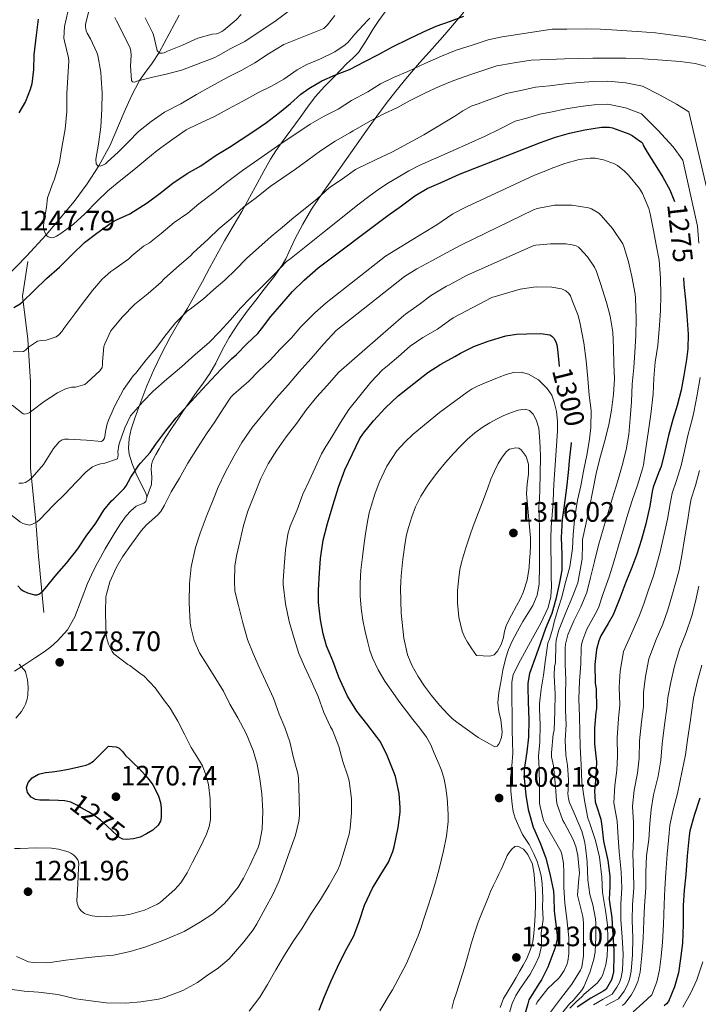
# Model space of a CAD drawing. Units: metres. Extents: x 575503 to 579991, y 4760844 to 4763864.
# Drawn here: x 576527 to 576769, y 4762631 to 4762981 of the extents above; entities that cross this region are included whole.
import ezdxf
from ezdxf.enums import TextEntityAlignment as Align

# ---------------------------------------------------------------- set-up
doc = ezdxf.new("R2010")
doc.units = ezdxf.units.M
doc.header["$MEASUREMENT"] = 0
doc.linetypes.add('DGN Style 3', pattern=[1147.6976, 819.784, -327.9136])
for name, color, linetype, lineweight in [('Nivel 11', 7, 'Continuous', 0), ('Nivel 21', 7, 'Continuous', 0), ('Nivel 4', 7, 'Continuous', 0), ('Nivel 41', 7, 'Continuous', 0), ('Nivel 5', 7, 'Continuous', 0), ('Nivel 61', 7, 'Continuous', 0), ('Nivel 7', 7, 'Continuous', 0)]:
    doc.layers.add(name, color=color, linetype=linetype, lineweight=lineweight)
doc.styles.add('Style-arial', font='arial.shx', dxfattribs={"bigfont": 'arialbig.shx'})
doc.styles.add('Style-Helvetica-Narrow-Oblique', font='txt')

# ---------------------------------------------------------------- blocks, each defined once
blk = doc.blocks.new('5PATER')
at = {"layer": 'Nivel 7', "linetype": 'Continuous', "lineweight": 0}
h = blk.add_hatch(color=250, dxfattribs=at)
edge = h.paths.add_edge_path()
edge.add_ellipse((0, 0), major_axis=(-11, -11.1), ratio=0.999422, start_angle=0, end_angle=360)

msp = doc.modelspace()

# ---------------------------------------------------------------- linework, layer by layer
at = {"layer": 'Nivel 11', "color": 142, "linetype": 'DGN Style 3', "lineweight": 13}
for points in [[(576522.79, 4762889.85, 1247.94), (576529.93, 4762897.23, 1246.57), (576536.89, 4762904.75, 1245.01), (576546.86, 4762916.71, 1242.52), (576551.44, 4762922.97, 1241.26), (576555.7, 4762929.35, 1240.01), (576559.68, 4762936.73, 1238.76), (576564.7, 4762948.51, 1237.04), (576567.28, 4762954.29, 1236.1), (576570.19, 4762959.74, 1235.01), (576571.92, 4762962.31, 1234.09), (576574.63, 4762965.96, 1232.02), (576577.15, 4762969.81, 1230.01), (576580.7, 4762976.42, 1227.37), (576584.24, 4762983.1, 1225.01)], [(576530.33, 4762895.34, 1248.84), (576528.42, 4762882.92, 1249.79), (576530.33, 4762867.63, 1254.13), (576531.28, 4762852.34, 1257.7), (576531.28, 4762838.01, 1260.93), (576531.28, 4762821.76, 1264.29), (576533.19, 4762802.65, 1269.9), (576534.15, 4762790.23, 1272.63), (576536.06, 4762770.16, 1276)]]:
    msp.add_polyline3d(points, dxfattribs=at)
at = {"layer": 'Nivel 21', "color": 250, "linetype": 'DGN Style 3', "lineweight": 0}
for points in [[(576572.74, 4762811.36, 1276.33), (576572.37, 4762812.73, 1276.28), (576570.65, 4762816.16, 1275.75), (576568.96, 4762819.61, 1274.95), (576567.53, 4762823.13, 1273.65), (576566.5, 4762826.68, 1272.39), (576566.27, 4762828.81, 1272.03), (576566.46, 4762832.22, 1271.71), (576567.2, 4762835.51, 1271.25), (576568.47, 4762839.43, 1270.21), (576569.86, 4762843.35, 1269.24), (576571.3, 4762847.17, 1268.59), (576572.8, 4762851, 1268.08), (576575.24, 4762856.72, 1267.62), (576577.92, 4762862.33, 1267.08), (576580.98, 4762868.05, 1266.05), (576584.19, 4762873.67, 1265.01), (576587.07, 4762878.38, 1264.29), (576592.55, 4762888.11, 1262.74), (576595.2, 4762893.11, 1261.91), (576597.79, 4762897.88, 1261.56), (576600.42, 4762902.65, 1261.19), (576603.48, 4762907.91, 1260.32), (576606.55, 4762913.14, 1259.46), (576609.33, 4762918.1, 1258.65), (576612.08, 4762923.06, 1257.84), (576614.46, 4762927.42, 1256.87), (576616.85, 4762931.72, 1255.68), (576618.69, 4762934.7, 1254.75), (576620.72, 4762937.6, 1253.92), (576624.04, 4762942.11, 1253.1), (576627.36, 4762946.61, 1252.32), (576630.04, 4762950.31, 1251.64), (576632.77, 4762954, 1250.93), (576636.03, 4762957.67, 1250.12), (576639.48, 4762961.14, 1249.28), (576641.72, 4762963.47, 1248.71), (576643.97, 4762965.78, 1248.12), (576646.1, 4762967.73, 1247.47), (576648.18, 4762969.76, 1246.85), (576650.81, 4762973.75, 1246.44), (576653.22, 4762977.91, 1246.15), (576655.41, 4762981.12, 1245.7), (576657.7, 4762984.24, 1245.16)], [(576685.75, 4762984.18, 1249.46), (576682.38, 4762980.16, 1250.75), (576678.96, 4762976.16, 1251.99), (576674.46, 4762971.11, 1253.3), (576669.94, 4762966.07, 1254.56), (576665.63, 4762961.07, 1256.16), (576661.43, 4762956, 1257.68), (576657.98, 4762951.61, 1258.75), (576654.66, 4762947.09, 1259.81), (576650.74, 4762941.55, 1261.11), (576646.82, 4762935.99, 1262.39), (576643.16, 4762930.81, 1263.3), (576639.49, 4762925.62, 1264.08), (576635.41, 4762919.82, 1265.07), (576631.41, 4762913.89, 1266.07), (576628.33, 4762908.61, 1266.86), (576625.52, 4762903.25, 1267.65), (576623.38, 4762898.58, 1268.98), (576622.31, 4762896.25, 1269.74), (576620.99, 4762893.96, 1270.23), (576617.87, 4762889.61, 1270.68), (576614.61, 4762885.43, 1271), (576611.55, 4762881.51, 1271.21), (576608.5, 4762877.59, 1271.46), (576605.16, 4762873.01, 1271.94), (576602.07, 4762868.26, 1272.52), (576599.65, 4762863.65, 1273.16), (576597.28, 4762859.01, 1273.78), (576595.14, 4762855.4, 1274.11), (576592.85, 4762851.88, 1274.32), (576590.5, 4762848.73, 1274.43), (576588.18, 4762845.57, 1274.55), (576585.85, 4762842.15, 1274.72), (576583.54, 4762838.73, 1274.95), (576581.51, 4762835.75, 1275.19), (576579.57, 4762832.74, 1275.48), (576578.36, 4762830.66, 1275.68), (576577.17, 4762828.57, 1275.89), (576575.95, 4762826.46, 1276.1), (576574.75, 4762824.31, 1276.28), (576574.37, 4762822.81, 1276.32), (576574.3, 4762821.22, 1276.34), (576574.54, 4762818.5, 1276.39), (576574.4, 4762815.86, 1276.4), (576573.57, 4762813.61, 1276.37), (576572.74, 4762811.36, 1276.33)], [(576525.6, 4762749.31, 1279.67), (576529.18, 4762751.58, 1279.25), (576532.69, 4762753.89, 1279.07), (576536.19, 4762756.22, 1278.95), (576538.61, 4762758.03, 1278.75), (576540.88, 4762760.07, 1278.55), (576544.43, 4762764.08, 1278.18), (576547.15, 4762768.66, 1277.83), (576549.41, 4762774.64, 1277.78), (576551.63, 4762780.6, 1277.88), (576553.02, 4762783.65, 1277.74), (576554.5, 4762786.66, 1277.64), (576556.2, 4762789.8, 1277.64), (576557.95, 4762792.9, 1277.64), (576559.71, 4762795.86, 1277.64), (576561.49, 4762798.81, 1277.64), (576563.37, 4762801.76, 1277.63), (576565.36, 4762804.65, 1277.48), (576567.04, 4762806.49, 1277.18), (576568.91, 4762808.1, 1276.85), (576570.74, 4762808.85, 1276.63), (576571.7, 4762809.18, 1276.52), (576572.45, 4762809.78, 1276.42), (576572.78, 4762811.23, 1276.34), (576572.74, 4762811.36, 1276.33)]]:
    msp.add_polyline3d(points, dxfattribs=at)
at = {"layer": 'Nivel 4', "color": 36, "linetype": 'Continuous', "lineweight": 30, "flags": 128}
for points, elevation in [([(576525.4, 4762878.84), (576527.65, 4762880.23), (576528.47, 4762880.89), (576532.6, 4762884.98), (576537.06, 4762889.19), (576541.62, 4762893.3), (576546.12, 4762897.75), (576550.56, 4762902.1), (576554.9, 4762905.43), (576560.1, 4762909.09), (576562, 4762910.1), (576566.71, 4762912.21), (576572.85, 4762916.13), (576577.54, 4762919.69), (576582.05, 4762923.17), (576587.11, 4762926.58), (576591.94, 4762929.43), (576597.43, 4762933.21), (576602.15, 4762936.01), (576606.4, 4762938.81), (576610.85, 4762941.68), (576615.33, 4762944.79), (576619.97, 4762948.39), (576623.92, 4762951.54), (576627.6, 4762954.96), (576630.45, 4762956.95), (576635.09, 4762959.64), (576639.92, 4762961.8), (576645, 4762963.68), (576650.4, 4762966.55), (576655.11, 4762968.87), (576660.24, 4762971.78), (576666.08, 4762974.59), (576671.27, 4762977.07), (576675.86, 4762979.09), (576680.96, 4762980.88), (576685.73, 4762982.72)], 1250.01), ([(576534.07, 4762981.64), (576533.3, 4762975.94), (576532.5, 4762968.95), (576532.36, 4762963.65), (576531.76, 4762958.6), (576531.24, 4762956.58), (576529.51, 4762952.34), (576527.17, 4762948.26)], 1250.01), ([(576628.75, 4762888.66), (576633.79, 4762893), (576658.58, 4762911.72), (576663.49, 4762915.17), (576668.19, 4762918.69), (576672.58, 4762921.28), (576677.59, 4762923.44), (576684.13, 4762926.39), (576713.06, 4762937.67), (576718.34, 4762939.57), (576723.35, 4762941.03), (576728.8, 4762942.19), (576734.72, 4762943.17), (576737.52, 4762943.2), (576738.67, 4762942.93), (576744.46, 4762940.83), (576745.62, 4762940.21), (576748.27, 4762938.31), (576748.91, 4762937.97), (576749.36, 4762937.46), (576749.7, 4762936.55), (576750.96, 4762934.26), (576753.87, 4762929.68), (576756.58, 4762925.28), (576759.07, 4762920.79), (576760.7, 4762916.65)], 1275.01), ([(576763.92, 4762889.46), (576764.06, 4762887.14), (576764.66, 4762881.65), (576765.1, 4762876.05), (576765.62, 4762869.39), (576765.55, 4762864.11), (576764.99, 4762860.39), (576764.11, 4762854.72), (576763.1, 4762849.41), (576761.68, 4762843.97), (576760.13, 4762839.01), (576758.59, 4762833.25), (576757.3, 4762827.6), (576755.95, 4762822.24), (576755.07, 4762819.97), (576753.1, 4762814.85), (576752.74, 4762813.36), (576751.95, 4762808.11), (576750.5, 4762801.86), (576748.94, 4762796.23), (576747.31, 4762790.96), (576745.55, 4762786.21), (576743.44, 4762781.07), (576741.25, 4762775.28), (576738.91, 4762769.43), (576737.15, 4762766.31), (576734.5, 4762761.94), (576733.76, 4762760.16), (576733.01, 4762756.98), (576732.4, 4762751.7), (576732.46, 4762745.2), (576732.83, 4762742.88), (576732.93, 4762735.96), (576732.77, 4762734.61), (576732.19, 4762728.96), (576732.29, 4762723.44), (576732.96, 4762717), (576732.75, 4762711.6), (576732.19, 4762706.52), (576732.46, 4762702.76), (576732.91, 4762701.38), (576734.46, 4762696.53), (576734.86, 4762694.12), (576735.47, 4762688.69), (576736.96, 4762681.81), (576737.68, 4762676.31), (576737.69, 4762672.63), (576737.52, 4762667.95), (576738.45, 4762661.47), (576738.82, 4762655.36), (576739.15, 4762649.88), (576739.15, 4762648.09), (576738.99, 4762642.17), (576738.57, 4762640.13), (576738.3, 4762639.33), (576736.35, 4762635.94), (576735.58, 4762635.38), (576730.89, 4762632.76), (576726.01, 4762629.61)], 1275.01), ([(576526.75, 4762779.69), (576527.89, 4762778.58), (576528.75, 4762777.96), (576530.21, 4762777.21), (576532.74, 4762776.46), (576533.65, 4762776.52), (576534.48, 4762776.86), (576535.71, 4762777.86), (576536.48, 4762778.78), (576540.74, 4762783.86), (576544.11, 4762787.82), (576548.13, 4762792.9), (576551.09, 4762797.46), (576554.58, 4762802.05), (576557.42, 4762806.73), (576560.21, 4762809.99), (576560.99, 4762810.68), (576564.72, 4762814.42), (576565.36, 4762815.3), (576567.09, 4762818.44), (576569.9, 4762822.76), (576570.54, 4762823.41), (576573.9, 4762827.22), (576575.92, 4762830.17), (576579.49, 4762834.98), (576583.22, 4762839.54), (576587.23, 4762843.94), (576591.01, 4762848.13), (576595.71, 4762853.09), (576599.23, 4762856.95), (576602.96, 4762860.63), (576604.66, 4762862.13), (576608.42, 4762865.97), (576612.34, 4762869.62), (576613.65, 4762871.33), (576616.96, 4762875.65), (576620.9, 4762880.17), (576624.63, 4762884.58), (576628.75, 4762888.66)], 1275.01), ([(576647.62, 4762735.09), (576644.26, 4762740.41), (576641.1, 4762747.22), (576638.98, 4762752.93), (576636.77, 4762758.31), (576635.58, 4762762.65), (576634.66, 4762767.61), (576633.87, 4762773.83), (576633.89, 4762778.2), (576634.27, 4762784.29), (576634.67, 4762789.46), (576635.58, 4762795.94), (576637.17, 4762801.97), (576639.1, 4762808.74), (576641.01, 4762814.89), (576643.33, 4762821.03), (576646.03, 4762826.73), (576648.67, 4762832.18), (576649.95, 4762834.17), (576653.52, 4762838.49), (576657.71, 4762843.06), (576662.29, 4762847.44), (576667.84, 4762851.76), (576672.82, 4762855.73), (576677.54, 4762858.66), (576682.45, 4762861.4), (576684.48, 4762862.64), (576689.31, 4762864.98), (576694.37, 4762866.88), (576700.61, 4762868.77), (576704.5, 4762869.43), (576708.11, 4762869.55), (576713.17, 4762869.65), (576716.34, 4762869.12), (576717.04, 4762868.66), (576717.7, 4762867.97), (576718.45, 4762866.63), (576718.8, 4762865.59), (576719.12, 4762863.87), (576719.63, 4762858.16), (576719.7, 4762857.91)], 1300.01), ([(576723.99, 4762830.78), (576723.97, 4762830.56), (576723.28, 4762825.47), (576722.85, 4762820.11), (576722.29, 4762814.66), (576721.41, 4762808.37), (576720.67, 4762803.36), (576720.32, 4762796.96), (576720.64, 4762790.9), (576720.62, 4762785.35), (576719.74, 4762780.91), (576718.45, 4762774.93), (576717.06, 4762769.84), (576714.84, 4762764.54), (576712.89, 4762759.06), (576711.58, 4762755.32), (576709.06, 4762748.45), (576708.51, 4762745.05), (576708.48, 4762743.64), (576708.56, 4762738.42), (576708.81, 4762731.96), (576708.72, 4762725.78), (576708.11, 4762720.52), (576707.18, 4762714.23), (576707.15, 4762711.21), (576707.73, 4762705.14), (576708.61, 4762700.05), (576710.43, 4762693.69), (576711.04, 4762692.44), (576713.05, 4762687.73), (576714.86, 4762682.71), (576716.32, 4762677.06), (576717.66, 4762670.92), (576717.8, 4762668.74), (576717.82, 4762663.73), (576718.36, 4762660.15), (576719, 4762655.11), (576718.89, 4762653.81), (576718.09, 4762650.53), (576715.63, 4762643.89), (576713.37, 4762639.37), (576712.6, 4762638.25), (576708.89, 4762632.15), (576708.46, 4762630.82), (576707.05, 4762625.75)], 1300.01), ([(576634.19, 4762628.5), (576636.08, 4762633.41), (576638.43, 4762638.93), (576641.41, 4762645.4), (576644.01, 4762650.45), (576646.48, 4762655), (576648.41, 4762660.13), (576650.25, 4762665.96), (576653.17, 4762672.02), (576656.16, 4762676.82), (576658.85, 4762681.3), (576660.43, 4762685), (576660.93, 4762686.74), (576662.24, 4762693.62), (576663.04, 4762699.05), (576663.05, 4762700.57), (576662.67, 4762705.69), (576661.3, 4762711.75), (576660.7, 4762713.33), (576658.43, 4762719.27), (576655.95, 4762724.12), (576654.62, 4762726.05), (576651.15, 4762730.55), (576647.62, 4762735.09)], 1300.01), ([(576769.79, 4762704), (576767.76, 4762697.89), (576766.17, 4762692.37), (576765.92, 4762690.58), (576765.31, 4762683.46), (576764.73, 4762676.77), (576764.19, 4762671.22), (576763.88, 4762665.76), (576763.88, 4762658.98), (576763.55, 4762652.39), (576762.94, 4762646.88), (576762.12, 4762641.83), (576760.7, 4762636.81), (576758.57, 4762631.61), (576757.87, 4762630.76), (576757.1, 4762630.07)], 1250.01)]:
    msp.add_lwpolyline(points, dxfattribs=dict(at, elevation=elevation))
at = {"layer": 'Nivel 4', "color": 27, "linetype": 'DGN Style 3', "lineweight": 30, "elevation": 1275.01, "flags": 128}
msp.add_lwpolyline([(576559.06, 4762722.6), (576560.45, 4762722.46), (576561.84, 4762722.31), (576562.84, 4762721.92), (576564.03, 4762720.65), (576565.17, 4762719.27), (576566.72, 4762717.79), (576568.26, 4762716.3), (576569.62, 4762714.94), (576570.96, 4762713.56), (576572.3, 4762712.13), (576573.58, 4762710.63), (576574.86, 4762708.78), (576575.95, 4762706.79), (576576.94, 4762704.71), (576577.65, 4762702.52), (576577.88, 4762700.53), (576577.9, 4762698.54), (576577.89, 4762697.21), (576577.62, 4762695.9), (576576.75, 4762694.41), (576574.88, 4762692.71), (576572.64, 4762691.29), (576570.38, 4762690.18), (576568.06, 4762689.51), (576565.46, 4762689.27), (576564.17, 4762689.49), (576563.02, 4762690.07), (576560.67, 4762692.17), (576558.42, 4762694.3), (576556.23, 4762696.23), (576553.92, 4762698.01), (576551.95, 4762699.18), (576549.95, 4762700.3), (576547.83, 4762701.53), (576545.63, 4762702.68), (576543.52, 4762703.16), (576541.34, 4762703.24), (576537.99, 4762703.32), (576534.64, 4762703.4), (576533.07, 4762703.61), (576531.57, 4762704.44), (576530.28, 4762706.13), (576529.94, 4762707.85), (576530.5, 4762709.59), (576531.87, 4762711.26), (576534.18, 4762712.62), (576536.61, 4762713.15), (576539.04, 4762713.47), (576541.47, 4762713.82), (576544.23, 4762714.31), (576546.99, 4762714.82), (576548.55, 4762715.17), (576550.1, 4762715.54), (576551.17, 4762715.84), (576552.21, 4762716.26), (576553.75, 4762717.26), (576555.09, 4762718.49), (576557.07, 4762720.54), (576559.06, 4762722.6)], dxfattribs=at)
at = {"layer": 'Nivel 5', "color": 36, "linetype": 'Continuous', "lineweight": 0, "flags": 128}
for points, elevation in [([(576561.33, 4762982.2), (576561.97, 4762981), (576564.36, 4762976.36), (576566.82, 4762971.24), (576567.06, 4762970.23), (576567.19, 4762968.69), (576566.95, 4762964.98), (576567.3, 4762959.72), (576567.67, 4762959.29), (576568.48, 4762959.22), (576569.24, 4762959.49), (576574.9, 4762960.93), (576580.13, 4762962.15), (576585.12, 4762963.48), (576590.47, 4762965.45), (576597.03, 4762967.94), (576598.31, 4762968.63), (576602.69, 4762971.14), (576607.72, 4762973.67), (576612.79, 4762977.14), (576618.34, 4762980.85), (576638.5, 4762996.07)], 1235.01), ([(576544.63, 4762984.21), (576543.44, 4762979.03), (576543.24, 4762974.87), (576543.43, 4762973.8), (576544.85, 4762967.85), (576544.93, 4762966.74), (576544.66, 4762960.93), (576544.31, 4762955.09), (576544.2, 4762948.73), (576543.7, 4762942.45), (576542.5, 4762935.96), (576541.62, 4762930.71), (576539.91, 4762924.66), (576539.41, 4762923.59), (576537.41, 4762917.99), (576537.19, 4762916.9), (576537.01, 4762914.55), (576536.05, 4762909.27), (576535.97, 4762907.61), (576536.1, 4762906.55), (576536.37, 4762905.64), (576537, 4762904.57), (576537.56, 4762904.07), (576538.68, 4762903.77), (576539.6, 4762903.88), (576540.6, 4762904.25), (576542.12, 4762905.22), (576546.6, 4762908.61), (576550.71, 4762912.25), (576555.06, 4762916.79), (576558.88, 4762920.41), (576563.54, 4762924.26), (576568.16, 4762927.91), (576572.34, 4762931.48), (576576.39, 4762934.85), (576581.96, 4762938.84), (576586.76, 4762942.15), (576590.87, 4762944.26), (576596.85, 4762947), (576601.59, 4762949.57), (576606.98, 4762952.37), (576612.52, 4762955.56), (576617.17, 4762957.78), (576621.59, 4762960.28), (576626.26, 4762963.62), (576629.73, 4762965.49), (576634.61, 4762967.44), (576639.68, 4762969.96), (576643.46, 4762972.51), (576644.52, 4762973.49), (576646.84, 4762976.24), (576651.33, 4762981.2), (576652.26, 4762982)], 1245.01), ([(576552.29, 4762985.49), (576550.92, 4762979.86), (576550.9, 4762978.87), (576551.16, 4762977.53), (576551.49, 4762976.68), (576552.64, 4762974.66), (576554.98, 4762969.81), (576555.28, 4762968.63), (576556.36, 4762962.76), (576556.47, 4762960.6), (576556.82, 4762955.41), (576556.77, 4762949.57), (576556.32, 4762943.25), (576555.49, 4762937.13), (576554.64, 4762931.72), (576554.66, 4762930.05), (576555.3, 4762929.41), (576556.18, 4762929.29), (576556.88, 4762929.46), (576557.97, 4762930.12), (576558.68, 4762930.73), (576562.6, 4762934.39), (576566.2, 4762937.88), (576569.78, 4762941.56), (576574.28, 4762945.19), (576579.06, 4762948.5), (576584.88, 4762951.51), (576590.47, 4762954.76), (576595.52, 4762957.61), (576601.57, 4762961.01), (576606.64, 4762963.49), (576611.24, 4762966.02), (576616.15, 4762969.28), (576621.59, 4762972.63), (576635.81, 4762978.31), (576637.12, 4762979.6), (576639.78, 4762982.98)], 1240.01), ([(576572.18, 4762982.13), (576574.79, 4762976.93), (576575.09, 4762976.02), (576576.48, 4762970.52), (576576.82, 4762970.02), (576577.54, 4762969.56), (576578.16, 4762969.51), (576578.87, 4762969.67), (576580.13, 4762970.21), (576585.51, 4762972.42), (576590.98, 4762974.89), (576596.07, 4762976.24), (576597.52, 4762976.37), (576598.28, 4762976.6), (576599.43, 4762977.19), (576600.23, 4762977.75), (576604.56, 4762981.35), (576606.37, 4762983.27)], 1230.01), ([(576525.14, 4762863.13), (576528.8, 4762863.22), (576529.51, 4762863.72), (576530.58, 4762864.73), (576533.86, 4762866.89), (576535.06, 4762867.11), (576536.83, 4762867.21), (576540.47, 4762868.39), (576541.38, 4762869.13), (576542.55, 4762870.41), (576543.2, 4762871.38), (576547.06, 4762876.58), (576550.19, 4762880.74), (576553.36, 4762884.93), (576556.83, 4762888.98), (576559.94, 4762891.7), (576561.33, 4762892.65), (576566.35, 4762896.21), (576567.44, 4762897.27), (576571.59, 4762900.73), (576573.65, 4762901.93), (576577.87, 4762905.22), (576582.48, 4762909.13), (576587.35, 4762912.5), (576591.23, 4762915.85), (576597.11, 4762920.18), (576601.19, 4762923.46), (576606.84, 4762927.72), (576611.11, 4762930.73), (576615.83, 4762934), (576620.6, 4762937.28), (576626.24, 4762941.06), (576630.93, 4762944.2), (576635.94, 4762947.03), (576640.96, 4762949.54), (576645.68, 4762952.66), (576651.51, 4762955.78), (576656.03, 4762958.56), (576660.69, 4762960.79), (576665.79, 4762963.03), (576671.76, 4762965.81), (576677.75, 4762968.39), (576682.98, 4762970.53), (576688.69, 4762972.4), (576694.4, 4762974.32), (576699.3, 4762975.39), (576717.18, 4762978.04), (576722.4, 4762978.11), (576729.3, 4762978.19), (576734.42, 4762978.03), (576740.23, 4762977.75), (576745.53, 4762977.35), (576747.55, 4762977.23), (576754.03, 4762976.73), (576759.35, 4762976.03), (576765.74, 4762975.19)], 1255.01), ([(576765.74, 4762975.19), (576772.43, 4762973.92)], 1255.01), ([(576687.86, 4762961.78), (576697.46, 4762964.98), (576698.93, 4762965.27), (576704.34, 4762966.18), (576709.71, 4762967.03), (576715.83, 4762967.28), (576721.55, 4762967.46), (576726.64, 4762967.63), (576731.67, 4762967.78), (576736.98, 4762967.78), (576743.39, 4762967.75), (576749.76, 4762967.51), (576756.5, 4762967.04), (576762.75, 4762966.53), (576768.1, 4762965.84), (576773.47, 4762964.43)], 1260.01), ([(576524.77, 4762844.14), (576528.71, 4762841.03), (576529.27, 4762840.9), (576530.32, 4762841.11), (576531.06, 4762841.51), (576531.81, 4762842.09), (576536.18, 4762845.41), (576540.95, 4762848.53), (576543.75, 4762849.89), (576545.06, 4762850.31), (576545.95, 4762850.45), (576547.33, 4762850.5), (576550.66, 4762851.49), (576551.52, 4762852.17), (576556, 4762856.28), (576556.79, 4762857.54), (576556.93, 4762858.5), (576556.91, 4762859.54), (576557.44, 4762864.97), (576557.79, 4762865.93), (576559.94, 4762870.52), (576560.53, 4762871.32), (576563.91, 4762875.45), (576568.51, 4762880.04), (576573.22, 4762883.91), (576577.87, 4762887.97), (576578.87, 4762889.09), (576584.42, 4762893.99), (576588.32, 4762897.32), (576589.27, 4762898.37), (576594.63, 4762903.22), (576598.4, 4762906.9), (576602.64, 4762910.52), (576607.36, 4762914.73), (576611.79, 4762918.04), (576616.69, 4762922.02), (576621.23, 4762925.12), (576625.71, 4762928.21), (576630.15, 4762931.4), (576634.66, 4762934.68), (576639.81, 4762938.16), (576645.06, 4762941.09), (576646.29, 4762941.81), (576652.42, 4762945.44), (576656.93, 4762947.79), (576662, 4762950.16), (576666.63, 4762952.63), (576671.84, 4762955.23), (576676.9, 4762957.6), (576682.15, 4762959.75), (576687.86, 4762961.78)], 1260.01), ([(576564.42, 4762849.67), (576567.86, 4762854.49), (576568.79, 4762855.46), (576569.15, 4762856.02), (576572.53, 4762860.23), (576575.92, 4762864.26), (576579.22, 4762868.66), (576582.96, 4762873.48), (576587.27, 4762877.7), (576588.19, 4762878.33), (576592.91, 4762881.94), (576596.67, 4762885.32), (576600.51, 4762888.69), (576604.42, 4762892.41), (576608.27, 4762896.37), (576612.61, 4762900.31), (576617.09, 4762904.2), (576621.04, 4762907.56), (576625.07, 4762910.95), (576629.14, 4762914.12), (576633.46, 4762917.65), (576637.73, 4762921.57), (576642.42, 4762924.79), (576647.07, 4762928.12), (576647.75, 4762928.47), (576653.99, 4762931.4), (576660.24, 4762934.34), (576671.48, 4762940.47), (576682.45, 4762947.11), (576685.31, 4762948.93), (576688.26, 4762950.58), (576690.77, 4762951.52), (576693.3, 4762952.39), (576697.02, 4762953.76), (576700.74, 4762955.13), (576706.02, 4762956.2), (576711.24, 4762957.39), (576716.22, 4762957.89), (576721.83, 4762958.55), (576726.94, 4762959.06), (576731.9, 4762959.45), (576736.98, 4762959.58), (576743.35, 4762958.92), (576749.39, 4762957.71), (576755.64, 4762954.56), (576761.51, 4762951.31), (576765.88, 4762948.63), (576775.52, 4762907.6)], 1265.01), ([(576655.44, 4762921.06), (576658.84, 4762923.29), (576662.34, 4762925.38), (576666.13, 4762927.55), (576670, 4762929.57), (576681.64, 4762934.73), (576693.25, 4762939.92), (576698.64, 4762942.6), (576704.02, 4762945.27), (576707.7, 4762946.22), (576712.76, 4762947.75), (576716.61, 4762948.49), (576722.1, 4762949.65), (576727.24, 4762950.49), (576732.14, 4762951.11), (576736.98, 4762951.39), (576743.3, 4762950.09), (576749.02, 4762947.91), (576754.78, 4762942.09), (576760.26, 4762936.1), (576763.66, 4762931.42), (576768.99, 4762907.93), (576769.37, 4762901.83)], 1270.01), ([(576538.78, 4762686.25), (576541.31, 4762685.87), (576544.78, 4762684.89), (576545.63, 4762684.47), (576546.77, 4762683.72), (576547.39, 4762683.15), (576548.18, 4762682.12), (576548.46, 4762681.35), (576548.54, 4762680.54), (576548.43, 4762679.24), (576548.16, 4762673.48), (576547.86, 4762667.53), (576547.97, 4762666.68), (576548.27, 4762665.59), (576548.54, 4762664.99), (576548.85, 4762664.49), (576549.36, 4762663.87), (576550.51, 4762662.97), (576551.15, 4762662.67), (576553.28, 4762662.07), (576556.06, 4762661.79), (576558.48, 4762661.83), (576564.24, 4762662.19), (576566.98, 4762662.73), (576571.92, 4762664.17), (576576.56, 4762666.31), (576577.66, 4762667.05), (576582.77, 4762671.46), (576584.82, 4762673.88), (576587.17, 4762677.46), (576588.99, 4762681.26), (576591.62, 4762686.22), (576594.05, 4762691.21), (576594.96, 4762693.91), (576595.41, 4762696.49), (576595.44, 4762697.59), (576595.28, 4762703.73), (576594.7, 4762708.87), (576593.81, 4762712.42), (576592.53, 4762715.54), (576591.5, 4762717.33), (576588.53, 4762722.05), (576586.3, 4762726.63), (576583.81, 4762731.48), (576581.1, 4762736.13), (576579.1, 4762738.69), (576575.7, 4762743.37), (576571.63, 4762747.66), (576570.78, 4762748.28), (576566.74, 4762751.27), (576565.97, 4762751.7), (576561.01, 4762755.43), (576560.38, 4762756.33), (576559.12, 4762758.87), (576558.45, 4762760.97), (576558.22, 4762762.49), (576558.19, 4762765.22), (576558.06, 4762770.36), (576558.18, 4762775.74), (576558.34, 4762776.79), (576559.6, 4762781.16), (576561.78, 4762786.17), (576564.13, 4762789.99), (576567.25, 4762794.61), (576570.69, 4762799.35), (576572.69, 4762801.46), (576576.58, 4762804.92), (576577.7, 4762806.25), (576579.02, 4762808.42), (576581.47, 4762813.21), (576584.4, 4762818.09), (576587.38, 4762823.46), (576590.8, 4762828.89), (576594.06, 4762833.85), (576596.98, 4762838.15), (576599.9, 4762842.73), (576602.7, 4762846.95), (576603.68, 4762847.91), (576609.06, 4762852.68), (576612.67, 4762856.36), (576616.67, 4762860.13), (576620.26, 4762864.02), (576624.29, 4762868.09), (576627.57, 4762872.02), (576632.58, 4762877.01), (576636.62, 4762880.61), (576657.76, 4762897.22), (576670.93, 4762905.22), (576676.05, 4762908.31), (576681.76, 4762912.23), (576686.59, 4762914.82), (576710.85, 4762926.02), (576715.54, 4762927.84), (576716.78, 4762928.42), (576721.68, 4762930.26), (576726.78, 4762931.6), (576730.67, 4762932.11), (576732.43, 4762932.05), (576735.41, 4762931.52), (576739.36, 4762930.13), (576740.42, 4762929.52)], 1280.01), ([(576740.42, 4762929.52), (576742.91, 4762927.49), (576744.34, 4762926), (576748.3, 4762921.3), (576749.31, 4762919.55), (576751.63, 4762914.21), (576752.03, 4762912.21), (576753.31, 4762906.37), (576754.26, 4762901.25), (576755.28, 4762895.81), (576755.76, 4762889.39), (576755.89, 4762883.27), (576755.73, 4762877.84), (576755.39, 4762872.56), (576754.77, 4762865.31), (576753.89, 4762859.39), (576753.44, 4762853.76), (576753.14, 4762848.02), (576752.29, 4762840.83), (576751.46, 4762835.07), (576750.7, 4762829.47), (576749.73, 4762822.82), (576749.34, 4762821.43), (576747.52, 4762815.62), (576745.66, 4762810.1), (576744.14, 4762805.25), (576742.74, 4762800.37), (576740.78, 4762793.94), (576739.14, 4762788.24), (576737.49, 4762782.87), (576735.38, 4762777.01), (576733.63, 4762771.88), (576732.5, 4762769.56), (576729.5, 4762764.23), (576728.03, 4762760.53), (576727.6, 4762758.76), (576727.47, 4762757.57), (576727.36, 4762751.91), (576726.94, 4762745.73), (576726.61, 4762739.48), (576726.86, 4762733.17), (576726.96, 4762727.73), (576727.09, 4762722.48), (576727.47, 4762715.88), (576727.79, 4762709.67), (576728.67, 4762703.17), (576729.85, 4762696.95), (576730.54, 4762695.03), (576732.64, 4762689.01), (576733.98, 4762683), (576734.91, 4762675.89), (576735.04, 4762670.47), (576736.17, 4762664.01), (576736.89, 4762658.9), (576736.97, 4762653.88), (576736.81, 4762647.7), (576736.32, 4762644.63), (576735.05, 4762640.87), (576734.6, 4762639.99), (576733.15, 4762638.15), (576732.46, 4762637.56), (576728.59, 4762634.26), (576727.79, 4762633.22), (576725.88, 4762631.6), (576723.48, 4762629.21)], 1280.01), ([(576523.52, 4762805.72), (576527.7, 4762802.39), (576528.59, 4762801.9), (576531.01, 4762801.37), (576532.06, 4762801.64), (576533.65, 4762802.52), (576534.66, 4762803.38), (576539.39, 4762808.28), (576543.63, 4762812.5), (576547.57, 4762816.68), (576551.17, 4762820.39), (576553.34, 4762822.12), (576554.42, 4762822.63), (576556.21, 4762823.17), (576557.42, 4762823.35), (576562.35, 4762825), (576562.51, 4762826.41), (576562.48, 4762827.45), (576562.74, 4762829.88), (576563.06, 4762830.69), (576564.88, 4762836.04), (576566.99, 4762840.29), (576567.95, 4762841.43), (576571.36, 4762845.27), (576575.06, 4762849.03), (576579.84, 4762853.3), (576585.11, 4762857.7), (576590.1, 4762862.25), (576594.91, 4762866.37), (576598.64, 4762870.21), (576602.61, 4762874.52), (576606.11, 4762878.6), (576609.55, 4762882.25), (576614.19, 4762886.71), (576618.1, 4762890.65), (576622.63, 4762895.37), (576623.62, 4762896.02), (576636.03, 4762905.92), (576648.43, 4762915.83), (576651.9, 4762918.5), (576655.44, 4762921.06)], 1270.01), ([(576607.23, 4762675.51), (576609.49, 4762680.12), (576612.46, 4762686.5), (576612.91, 4762687.97), (576613.82, 4762692.95), (576614.13, 4762699.4), (576613.68, 4762705.54), (576613.07, 4762710.9), (576612.08, 4762716.15), (576610.69, 4762720.98), (576608.11, 4762727.09), (576605.23, 4762732.73), (576602.34, 4762737.49), (576600.02, 4762742.17), (576597.34, 4762746.61), (576594.56, 4762751), (576591.57, 4762755.85), (576589.65, 4762760.21), (576588.43, 4762765.01), (576588.24, 4762766.58), (576587.79, 4762773.81), (576587.94, 4762780.5), (576588.5, 4762786.49), (576590.1, 4762793.43), (576591.7, 4762798.45), (576594.19, 4762805.11), (576596.11, 4762809.78), (576598.16, 4762814.92), (576600.62, 4762820.13), (576603.84, 4762826.02), (576606.64, 4762830.82), (576610.32, 4762836.13), (576614.7, 4762841.53), (576618.99, 4762846.65), (576623.07, 4762851.38), (576627.06, 4762856.02), (576631.3, 4762860.66), (576635.87, 4762865.89), (576640.26, 4762870.73), (576664.56, 4762889.97), (576668.98, 4762892.71), (576674.26, 4762895.56), (576679.31, 4762898.23), (576684.91, 4762901.2), (576710.53, 4762913.75), (576711.86, 4762914.13), (576717.94, 4762915.33), (576719.06, 4762915.38), (576724.18, 4762915.31), (576730.1, 4762914.39), (576731.17, 4762914.02), (576733.76, 4762912.55), (576734.64, 4762911.73), (576738.66, 4762907.03), (576742.29, 4762901.59), (576742.86, 4762900.26), (576744.4, 4762895.19), (576745.6, 4762889.89), (576746.77, 4762883.68), (576746.83, 4762882.32), (576747.12, 4762874.83), (576746.99, 4762868.91), (576746.66, 4762862.83), (576746.24, 4762857.49), (576745.66, 4762851.52), (576745.47, 4762845.28), (576745.01, 4762839.36), (576744.43, 4762833.63), (576743.47, 4762828.16), (576742.05, 4762822.61), (576740.48, 4762816.79), (576738.67, 4762811.03), (576737.1, 4762805.83), (576735.33, 4762799.92), (576733.7, 4762794.26), (576732.27, 4762788.43), (576730.86, 4762782.74), (576729.49, 4762777.35), (576727.41, 4762772.28), (576724.94, 4762767.22), (576722.75, 4762762.23), (576721.9, 4762758.88), (576721.79, 4762757.56), (576721.81, 4762751.8), (576722, 4762746.23), (576721.93, 4762740.87), (576721.93, 4762735.25), (576722.11, 4762730.15), (576721.82, 4762724.74), (576722.03, 4762719.35), (576722.64, 4762715.81), (576723.02, 4762710.63), (576722.81, 4762707.06), (576722.8, 4762705.75), (576723.02, 4762703.8), (576723.37, 4762702.52), (576725.42, 4762697.61), (576727.73, 4762692.31), (576728.7, 4762688.77), (576729.01, 4762686.58), (576729.68, 4762681.32)], 1285.01), ([(576547.41, 4762632.57), (576552.82, 4762631.85), (576558.21, 4762631.16), (576565.26, 4762631.03), (576570.62, 4762631.5), (576576.89, 4762632.41), (576579.09, 4762633.03), (576585.57, 4762635.54), (576590.85, 4762638.39), (576593.95, 4762640.62), (576598.32, 4762643.56), (576602.14, 4762646.79), (576603.68, 4762648.55), (576607.28, 4762652.92), (576610.62, 4762657.08), (576611.98, 4762659.3), (576614.91, 4762664.73), (576617.65, 4762669.69), (576619.74, 4762674.39), (576621.62, 4762679.24), (576623.73, 4762685.29), (576625.7, 4762690.82), (576626.94, 4762695.88), (576627.12, 4762697.99), (576627.02, 4762704.17), (576626.83, 4762711.16), (576626.53, 4762712.82), (576625.06, 4762718.39), (576623.73, 4762724.09), (576621.95, 4762729.22), (576619.86, 4762734.02), (576617.89, 4762739.72), (576614.98, 4762745.86), (576612.74, 4762750.71), (576610.61, 4762755.64), (576608.59, 4762760.57), (576607.01, 4762766.57), (576605.39, 4762772.73), (576604.14, 4762777.83), (576603.94, 4762781.43), (576604.1, 4762786.73), (576604.69, 4762790.44), (576605.98, 4762796.01), (576607.2, 4762801.25), (576608.78, 4762806.31), (576611.09, 4762812.21), (576613.38, 4762817.91), (576616, 4762823.17), (576619.04, 4762828.01), (576622.34, 4762832.82), (576626.14, 4762837.69), (576629.58, 4762842.5), (576633.26, 4762847.01), (576636.94, 4762850.93), (576641.2, 4762855.86), (576664.27, 4762876.1), (576664.94, 4762876.53), (576669.79, 4762879.91), (576674.22, 4762883.28), (576679.5, 4762886.5), (576680.64, 4762887.01), (576686.62, 4762890.27), (576710.62, 4762901.01), (576711.3, 4762901.15), (576716.59, 4762901.59), (576722.03, 4762901.59), (576724.3, 4762901.27), (576725.66, 4762900.88), (576726.53, 4762900.4), (576727.06, 4762899.95), (576729.78, 4762896.91), (576732.29, 4762893.22), (576732.99, 4762891.75), (576734.42, 4762887.43), (576736.48, 4762880.67), (576737.86, 4762875.81), (576738.82, 4762870.08), (576739.06, 4762864.58), (576739.1, 4762858.8), (576739.31, 4762853.41), (576739.06, 4762848.05), (576738.35, 4762842.32), (576737.33, 4762837.04), (576735.78, 4762831.07), (576734.11, 4762825.04), (576732.83, 4762819.73), (576731.66, 4762813.71), (576730.62, 4762808.23), (576729.26, 4762802.11), (576727.98, 4762796.2), (576727.92, 4762794.61), (576727.84, 4762789.35), (576727.52, 4762787.27), (576726.54, 4762782.12), (576726.26, 4762780.79), (576724.48, 4762776.1), (576722.03, 4762770.2), (576719.39, 4762763.73), (576718.54, 4762760.29), (576718.51, 4762758.82), (576718.29, 4762752.23)], 1290.01), ([(576644.32, 4762711.93), (576642.62, 4762717.06), (576641.1, 4762722.49), (576638.86, 4762728.28), (576638.19, 4762729.53), (576635.76, 4762734.52), (576633.78, 4762740.26), (576631.3, 4762745.91), (576628.93, 4762750.97), (576626.91, 4762755.62), (576625.2, 4762760.89), (576623.5, 4762766.97), (576622.14, 4762773.29), (576621.34, 4762780.17), (576621.38, 4762781.48), (576621.7, 4762786.6), (576622.13, 4762792.6), (576622.99, 4762798.07), (576623.87, 4762800.95), (576626.32, 4762806.74), (576628.38, 4762812.34), (576630.58, 4762817.16), (576632.78, 4762821.73), (576634.98, 4762826.79), (576636.18, 4762828.71), (576638.88, 4762833.17), (576641.73, 4762837.89), (576644.77, 4762842.58), (576652.58, 4762852.28), (576656.7, 4762856.71), (576658.45, 4762858.07), (576662.38, 4762861.46), (576666.53, 4762865.09), (576671.09, 4762868.18), (576676.29, 4762871.22), (576680.69, 4762874.32), (576681.95, 4762875.25), (576695.68, 4762882.48), (576705.78, 4762885.46), (576710.5, 4762886.19), (576711.41, 4762886.21), (576717.04, 4762886.11), (576720.53, 4762885.55), (576721.33, 4762885.22), (576722.08, 4762884.79), (576723.09, 4762883.86), (576723.65, 4762882.99), (576724.34, 4762881.39), (576726.37, 4762876.08), (576727.09, 4762873.06), (576728.43, 4762866.31), (576729.33, 4762859.84), (576729.82, 4762853.62), (576730.38, 4762847.63), (576731.01, 4762842.24), (576730.99, 4762836.18), (576730.45, 4762832.02), (576729.63, 4762826.82), (576728.35, 4762820.58), (576727.33, 4762815.36), (576726.21, 4762810.21), (576725.26, 4762804.35), (576724.61, 4762798.04), (576724.35, 4762792.98), (576723.42, 4762786.5), (576722.02, 4762781.32), (576720.43, 4762775.27), (576719.42, 4762772.01), (576717.89, 4762766.83), (576717.34, 4762764.61), (576716.22, 4762760.73), (576715.67, 4762759.24), (576714.78, 4762753.43), (576714.1, 4762747.94), (576713.3, 4762742.93), (576712.61, 4762737.67), (576712.62, 4762735.99), (576712.85, 4762730.12), (576712.77, 4762724.13), (576712.32, 4762719), (576712.51, 4762714.55), (576712.59, 4762708.74), (576712.67, 4762702.26), (576712.85, 4762701.13), (576714.06, 4762696.1), (576714.56, 4762695.11), (576717.37, 4762690.21), (576720.22, 4762685.19), (576720.59, 4762684.1), (576721.15, 4762680.9), (576721.26, 4762677.51), (576721.28, 4762672.25), (576721.66, 4762666.69), (576722.33, 4762661.03), (576723.05, 4762654.23), (576723.13, 4762648.57), (576722.78, 4762645.99), (576722.51, 4762645.05), (576721.45, 4762642.69), (576720.06, 4762640.53), (576719.42, 4762639.8)], 1295.01), ([(576658.28, 4762822.36), (576661.87, 4762827.78), (576664.62, 4762830.9), (576667.66, 4762833.7), (576677.07, 4762841.43), (576686.85, 4762848.68), (576688.63, 4762849.87), (576690.51, 4762850.88), (576693.1, 4762851.98), (576695.7, 4762853.04), (576698.23, 4762854.07), (576700.77, 4762855.07), (576703.43, 4762855.78), (576706.14, 4762855.83), (576708.72, 4762855.17), (576712.27, 4762853.13), (576715.42, 4762850.07), (576716.99, 4762847.69), (576717.92, 4762845.12), (576718.68, 4762841.79), (576719.02, 4762838.42), (576719.01, 4762834.91), (576718.86, 4762831.41), (576718.34, 4762824.55), (576717.86, 4762817.68), (576717.66, 4762813.52), (576717.47, 4762809.35), (576717.14, 4762804.96), (576716.82, 4762800.56), (576716.7, 4762796.75), (576716.69, 4762792.93), (576716.75, 4762788.03), (576716.83, 4762783.12), (576716.9, 4762779.53), (576716.69, 4762775.94), (576715.68, 4762772), (576713.11, 4762766.44), (576710.11, 4762761.06), (576708.72, 4762758.48), (576707.33, 4762755.89), (576705.87, 4762753.17), (576704.42, 4762750.44), (576703.28, 4762747.99), (576702.77, 4762745.38), (576702.8, 4762740.91), (576702.9, 4762732.33), (576702.94, 4762728.23), (576703.05, 4762724.16), (576703.17, 4762720.09), (576702.78, 4762715.6), (576702.3, 4762711.13), (576702.4, 4762706.49), (576702.86, 4762701.86), (576703.26, 4762699.33), (576703.98, 4762696.9), (576705.26, 4762693.99), (576706.57, 4762691.09), (576709, 4762687.58), (576710.67, 4762684.25), (576711.78, 4762681.52), (576712.5, 4762679.17), (576713.23, 4762676.35)], 1305.01), ([(576769.89, 4762853.96), (576768.86, 4762847.78), (576767.59, 4762841.59), (576767.1, 4762839.49), (576765.5, 4762833.24), (576764.12, 4762826.72), (576763.07, 4762822.55), (576761.43, 4762817.21), (576759.87, 4762812.77), (576759.22, 4762808.95), (576758.24, 4762803.49), (576757.1, 4762798.11), (576755.51, 4762791.38), (576754.11, 4762786.23), (576753.25, 4762783.33), (576751.4, 4762777.96), (576749.85, 4762773.28), (576748.21, 4762768.87), (576746.03, 4762764.04), (576742.56, 4762756.34), (576741.42, 4762749.35), (576741.08, 4762743.61), (576741.28, 4762737.35), (576740.84, 4762732.4), (576740.27, 4762725.52), (576740.4, 4762718.96), (576740.24, 4762714.09), (576739.51, 4762708.61), (576739.08, 4762702.34), (576740.31, 4762695.91), (576740.73, 4762689.99), (576740.98, 4762684.99), (576741.8, 4762677.83), (576741.93, 4762672.09), (576741.6, 4762666.27), (576741.59, 4762660.73), (576742.15, 4762654.51), (576742.48, 4762648.51), (576742.18, 4762642.76), (576741.71, 4762640.13), (576741.14, 4762638.42), (576740.2, 4762636.73), (576738.59, 4762634.26), (576735.34, 4762632.45), (576731.84, 4762630.45)], 1270.01), ([(576527.11, 4762816.25), (576528.48, 4762816.28), (576529.47, 4762816.58), (576530.96, 4762817.51), (576531.91, 4762818.36), (576535.99, 4762823), (576536.58, 4762823.94), (576539.47, 4762828.6), (576541.47, 4762831.03), (576542.59, 4762831.78), (576543.43, 4762831.99), (576544.85, 4762831.97), (576551.31, 4762831.57), (576556.56, 4762831.17), (576557.23, 4762831.62), (576557.67, 4762832.29), (576557.94, 4762833.65), (576558, 4762834.69), (576558.66, 4762837.49), (576559.15, 4762838.71), (576561.38, 4762843.8), (576564.42, 4762849.67)], 1265.01), ([(576690.83, 4762725.64), (576687.03, 4762728.37), (576683.23, 4762731.11), (576681.57, 4762732.48), (576680.02, 4762733.99), (576676.98, 4762737.2), (576674.14, 4762740.58), (576671.71, 4762743.93), (576669.46, 4762747.43), (576667.28, 4762751.16), (576665.66, 4762755.17), (576664.32, 4762761.07), (576663.34, 4762769.95), (576663.17, 4762778.87), (576663.21, 4762781.09), (576663.33, 4762783.3), (576663.9, 4762789.27), (576664.74, 4762795.21), (576665.29, 4762797.88), (576665.98, 4762800.53), (576667.11, 4762804.25), (576668.51, 4762807.88), (576670.4, 4762811.63), (576672.64, 4762815.17), (576674.5, 4762817.79), (576676.46, 4762820.32), (576679.21, 4762823.63), (576682.03, 4762826.87), (576684.39, 4762829.42), (576686.86, 4762831.88), (576689.61, 4762834.23), (576692.54, 4762836.34), (576694.92, 4762837.81), (576697.38, 4762839.16), (576699.97, 4762840.39), (576702.62, 4762841.51), (576705.05, 4762842.33), (576707.52, 4762842.69), (576709.09, 4762842.2), (576710.4, 4762840.9), (576711.5, 4762838.92), (576712.37, 4762835.91), (576712.69, 4762832.82), (576712.89, 4762829.18), (576712.98, 4762825.54), (576712.93, 4762819.71), (576712.8, 4762813.88), (576712.6, 4762810.88), (576712.45, 4762807.89), (576712.54, 4762804.11), (576712.64, 4762800.32), (576712.65, 4762796.88), (576712.66, 4762793.43), (576712.64, 4762786.84), (576712.56, 4762780.26), (576711.86, 4762776.4), (576710.24, 4762772.76), (576708.5, 4762769.87), (576706.77, 4762767.01), (576704.8, 4762763.51), (576702.91, 4762759.96), (576701.6, 4762757.05), (576700.61, 4762754.02), (576699.63, 4762749.7), (576698.83, 4762745.35), (576698.22, 4762741.68), (576697.81, 4762738.01), (576698.21, 4762734.95), (576698.88, 4762731.91), (576699.35, 4762727.74), (576699.16, 4762725.65), (576698.3, 4762723.56), (576697.59, 4762722.61), (576696.75, 4762722.39), (576693.79, 4762724.01), (576690.83, 4762725.64)], 1310.01), ([(576690.21, 4762754.84), (576688.58, 4762757.23), (576686.94, 4762759.62), (576685.91, 4762761.49), (576685.14, 4762763.51), (576683.93, 4762768.55), (576683.47, 4762773.64), (576683.49, 4762778.1), (576683.87, 4762782.57), (576684.32, 4762785.58), (576684.99, 4762788.55), (576686.4, 4762793.26), (576687.95, 4762797.91), (576689.05, 4762800.99), (576690.18, 4762804.05), (576691.64, 4762807.74), (576693.1, 4762811.43), (576694.22, 4762814.58), (576695.33, 4762817.73), (576696.57, 4762820.58), (576697.97, 4762823.36), (576699.3, 4762825.57), (576700.91, 4762827.6), (576702.02, 4762828.44), (576704.18, 4762828.92), (576705.23, 4762828.73), (576706.08, 4762828.18), (576707.87, 4762825.82), (576708.7, 4762823.11), (576708.77, 4762821.32), (576708.7, 4762819.54), (576708.2, 4762816.05), (576707.98, 4762812.55), (576708.35, 4762808.58), (576708.72, 4762804.61), (576709.08, 4762800.69), (576709.44, 4762796.77), (576709.46, 4762794.06), (576709.3, 4762791.35), (576709.14, 4762788.79), (576708.91, 4762786.23), (576708.26, 4762781.69), (576706.88, 4762777.32), (576705.72, 4762774.95), (576704.51, 4762772.63), (576702.66, 4762769.22), (576700.85, 4762765.8), (576700.23, 4762763.59), (576699.79, 4762761.3), (576698.96, 4762758.81), (576697.68, 4762756.42), (576696.45, 4762755.13), (576694.91, 4762754.61), (576692.56, 4762754.73), (576690.21, 4762754.84)], 1315.01), ([(576655.75, 4762628.31), (576657.5, 4762631.22), (576658.9, 4762633.48), (576660.29, 4762635.75), (576665.29, 4762645.17), (576669.42, 4762654.98), (576670.34, 4762657.63), (576671.23, 4762660.29), (576672.78, 4762665.01), (576674.29, 4762669.73), (576675.54, 4762674.07), (576676.73, 4762678.42), (576677.64, 4762681.85), (576678.49, 4762685.3), (576679.54, 4762690.49), (576680.11, 4762695.73), (576680.14, 4762698.08), (576680.01, 4762700.42), (576679.72, 4762704.03), (576679.28, 4762707.62), (576678.65, 4762710.88), (576677.68, 4762714.05), (576676.44, 4762717.1), (576675.12, 4762720.1), (576673.92, 4762723.03), (576672.43, 4762725.8), (576670, 4762728.97), (576667.54, 4762732.1), (576665.22, 4762735.11), (576662.91, 4762738.13), (576657.56, 4762745.76), (576655.21, 4762749.79), (576653.17, 4762754.01), (576652.21, 4762756.71), (576651.49, 4762759.48), (576650.54, 4762763.46), (576649.71, 4762767.48), (576649.08, 4762771.79), (576648.77, 4762776.12), (576648.74, 4762780.7), (576649.02, 4762785.29), (576649.55, 4762790.1), (576650.16, 4762794.9), (576650.75, 4762799.1), (576651.44, 4762803.29), (576652, 4762805.73), (576652.69, 4762808.15), (576654.01, 4762812.35), (576655.54, 4762816.5), (576658.28, 4762822.36)], 1305.01), ([(576769.68, 4762820.84), (576768.19, 4762815.52), (576766.65, 4762810.74), (576766.23, 4762808.1), (576765.39, 4762802.59), (576764.47, 4762797.16), (576763.32, 4762790.53), (576762.37, 4762785.42), (576761.36, 4762781.47), (576759.83, 4762776.07), (576758.42, 4762771.15), (576756.58, 4762766.01), (576754.25, 4762760.61), (576751.64, 4762753.71), (576750.45, 4762747.37), (576749.7, 4762741.78), (576749.66, 4762736.75), (576749.03, 4762731.26), (576748.31, 4762724.48), (576748.12, 4762718.28), (576747.6, 4762712.97), (576746.41, 4762706.9), (576745.76, 4762701.19), (576746.14, 4762695.39), (576746.17, 4762689.64), (576745.85, 4762684.24), (576746.15, 4762677.67), (576746.2, 4762672.08), (576745.84, 4762666), (576745.71, 4762660.54), (576745.85, 4762654.34), (576745.8, 4762648.28), (576745.34, 4762642.43), (576744.69, 4762639.4), (576743.9, 4762637.3), (576742.77, 4762635.28), (576740.81, 4762632.55), (576736.29, 4762630.17)], 1265.01), ([(576769.47, 4762779.6), (576768.26, 4762774.18), (576766.97, 4762769.03), (576764.96, 4762763.14), (576762.48, 4762757.19), (576760.72, 4762751.09), (576759.47, 4762745.39), (576758.32, 4762739.95), (576758.05, 4762736.15), (576757.21, 4762730.13), (576756.35, 4762723.44), (576755.84, 4762717.6), (576754.96, 4762711.84), (576753.31, 4762705.19), (576752.43, 4762700.05), (576751.96, 4762694.87), (576751.61, 4762689.3), (576750.72, 4762683.49), (576750.49, 4762677.51), (576750.48, 4762672.07), (576750.08, 4762665.73), (576749.84, 4762660.36), (576749.55, 4762654.17), (576749.13, 4762648.05), (576748.51, 4762642.1), (576747.68, 4762638.68), (576746.67, 4762636.18), (576745.34, 4762633.83), (576743.04, 4762630.84), (576742.24, 4762630.18)], 1260.01), ([(576527.25, 4762751.77), (576529.47, 4762749.16), (576529.68, 4762748.6), (576530.24, 4762746.22), (576530.48, 4762743.61), (576530.35, 4762740.78), (576530.1, 4762739.32), (576529.54, 4762737.56), (576529.07, 4762736.57), (576528.05, 4762734.95), (576526.08, 4762732.59)], 1280.01), ([(576718.29, 4762752.23), (576718.03, 4762751), (576717.92, 4762747.8), (576718.18, 4762741.08), (576718.17, 4762734.93), (576717.87, 4762728.15), (576717.57, 4762726.9), (576716.88, 4762720.25), (576716.96, 4762718.84), (576717.68, 4762715.56), (576718.35, 4762708.2), (576718.69, 4762703.08), (576718.96, 4762701.81), (576720.99, 4762696.09), (576721.58, 4762695.14), (576724.56, 4762689.51), (576725.57, 4762686.84), (576726.33, 4762683.57), (576726.92, 4762677.37), (576726.68, 4762675.41), (576726.2, 4762669.54), (576726.65, 4762667.59), (576728.14, 4762661.83), (576728.32, 4762659.61), (576728.35, 4762654.2), (576728.38, 4762647.91), (576727.71, 4762643.83), (576727.23, 4762642.74), (576724.12, 4762637.78), (576720.17, 4762632.6), (576716.62, 4762627.81)], 1290.01), ([(576770.47, 4762751.47), (576768.97, 4762745.85), (576767.48, 4762739.66), (576766.28, 4762731.16), (576765.43, 4762724.8), (576764.65, 4762719.55), (576763.53, 4762713.83), (576761.83, 4762705.74), (576760.33, 4762700.36), (576759.14, 4762694.39), (576758.87, 4762691.59), (576758.1, 4762684.07), (576757.62, 4762677.39), (576757.33, 4762671.89), (576757.01, 4762666.15), (576756.83, 4762658.98), (576756.51, 4762652.75), (576756.05, 4762647.65), (576755.42, 4762642.91), (576754.4, 4762638.59), (576752.67, 4762634.02), (576749.48, 4762631.05), (576746.03, 4762627.89)], 1255.01), ([(576609.23, 4762628.15), (576613.05, 4762633.1), (576615.76, 4762637.64), (576618.75, 4762642.92), (576621.81, 4762648.14), (576625.04, 4762653.27), (576628.03, 4762657.48), (576631.04, 4762662.65), (576634.59, 4762667.93), (576637.68, 4762673.05), (576640.73, 4762678.25), (576641.52, 4762680.18), (576643.04, 4762685.19), (576644.86, 4762691.24), (576645.18, 4762693.37), (576645.66, 4762698.74), (576645.62, 4762703.85), (576644.8, 4762710.25), (576644.32, 4762711.93)], 1295.01), ([(576525.65, 4762686.17), (576527.63, 4762686.11), (576533.49, 4762686.39), (576538.78, 4762686.25)], 1280.01), ([(576681.37, 4762629.13), (576682.16, 4762631.94), (576683.07, 4762634.73), (576684.48, 4762639.2), (576685.87, 4762643.67), (576687.12, 4762647.88), (576688.36, 4762652.1), (576689.52, 4762655.99), (576690.77, 4762659.85), (576692.21, 4762663.47), (576693.73, 4762667.06), (576694.44, 4762668.93), (576695.18, 4762670.79), (576696.3, 4762673.11), (576697.45, 4762675.41), (576698.21, 4762677), (576698.96, 4762678.58), (576699.79, 4762680.52), (576700.61, 4762682.47), (576701.17, 4762683.59), (576701.82, 4762684.68), (576702.75, 4762685.92), (576703.81, 4762686.85), (576704.95, 4762686.99), (576706.89, 4762685.87), (576708.54, 4762683.99), (576710.16, 4762680.49), (576710.78, 4762676.89), (576711.04, 4762673.44), (576711.18, 4762669.99), (576711.2, 4762668.04), (576711.18, 4762666.09), (576711.05, 4762662.39), (576710.86, 4762658.69), (576710.64, 4762655.8), (576710.22, 4762652.92), (576709.36, 4762649.86), (576708.08, 4762646.95), (576706.87, 4762644.57), (576705.58, 4762642.25), (576704.35, 4762640.17), (576703.12, 4762638.1), (576701.48, 4762635.4), (576699.85, 4762632.68), (576698.65, 4762629.48)], 1310.01), ([(576729.68, 4762681.32), (576729.84, 4762674.97), (576730.57, 4762669.69), (576731.6, 4762666.07), (576732.62, 4762661.09), (576732.67, 4762659.54), (576732.68, 4762654.49), (576732.48, 4762649.17), (576732.03, 4762646.68), (576730.59, 4762641.88), (576728.49, 4762636.79), (576727.79, 4762635.64), (576724.67, 4762631.96), (576723.36, 4762630.79), (576720.97, 4762627.85)], 1285.01), ([(576526.35, 4762647.63), (576530.62, 4762645.75), (576532.37, 4762645.45), (576536.93, 4762645.35), (576538.3, 4762645.5), (576543.94, 4762646.38), (576549.92, 4762647.05), (576555.26, 4762647.58), (576560.91, 4762648.15), (576566.82, 4762649.47), (576572.43, 4762651.13), (576578.45, 4762653.3), (576580.53, 4762654.12), (576586, 4762656.5), (576591.87, 4762659.99), (576596.24, 4762662.86), (576600.45, 4762666.47), (576601.94, 4762668.3), (576605.28, 4762672.3), (576607.23, 4762675.51)], 1285.01), ([(576713.23, 4762676.35), (576713.6, 4762673.69), (576713.82, 4762668.51), (576713.76, 4762665.27), (576713.93, 4762660.77), (576713.24, 4762655.91), (576713.31, 4762653.35), (576713.26, 4762650.79), (576712.55, 4762647.79), (576711.26, 4762644.9), (576709.29, 4762641.33), (576705.84, 4762636.31), (576704.22, 4762633.69), (576702.88, 4762630.84), (576701.96, 4762627.72)], 1305.01), ([(576770.8, 4762645.75), (576768.76, 4762639.33), (576766.6, 4762634.64), (576763.76, 4762629.57)], 1245.01), ([(576719.42, 4762639.8), (576715.61, 4762636.2), (576711.8, 4762631.4), (576711.44, 4762630.58)], 1295.01), ([(576523.94, 4762635.98), (576529.06, 4762635.24), (576534.11, 4762634.94), (576541.04, 4762634.07), (576547.41, 4762632.57)], 1290.01)]:
    msp.add_lwpolyline(points, dxfattribs=dict(at, elevation=elevation))
at = {"layer": 'Nivel 61', "color": 250, "linetype": 'Continuous', "lineweight": 0}
msp.add_3dface([(576387.32, 4763559.31, 0.01), (579782.39, 4763597.96, 0.01), (579809.43, 4761284.45, 0.01), (576413.2, 4761245.81, 0.01)], dxfattribs=at)

# ---------------------------------------------------------------- block references
at = {"layer": 'Nivel 7', "color": 250, "linetype": 'Continuous', "lineweight": 0, "xscale": 0.09999983015004542, "yscale": 0.09999983015004542, "zscale": 0.09999983015004542}
for p in [(576703.36, 4762798.55, 1316.03), (576541.7, 4762752.47, 1278.7), (576561.74, 4762704.57, 1270.75), (576698.27, 4762704.1, 1308.19), (576530.43, 4762670.73, 1281.97), (576704.41, 4762647.3, 1313.02)]:
    msp.add_blockref('5PATER', p, dxfattribs=at)

# ---------------------------------------------------------------- texts
at = {"layer": 'Nivel 41', "color": 27, "linetype": 'Continuous', "lineweight": 0, "style": 'Style-Helvetica-Narrow-Oblique'}
for s, rotation, p in [('1275', 276.3782, (576762.77, 4762905.45, 1275.01)), ('1300', 284.0362, (576723.03, 4762847.04, 1300.01)), ('1275', 322.3715, (576555.17, 4762697.04, 1275.01))]:
    msp.add_text(s, height=7, rotation=rotation, dxfattribs=at).set_placement(p, align=Align.MIDDLE_CENTER)
at = {"layer": 'Nivel 41', "color": 250, "linetype": 'Continuous', "lineweight": 0, "style": 'Style-arial'}
for s, p in [('1247.79', (576527.01, 4762906.34, 1247.8)), ('1316.02', (576705.09, 4762802.55, 1316.03)), ('1278.70', (576543.36, 4762756.47, 1278.7)), ('1270.74', (576563.41, 4762708.57, 1270.75)), ('1308.18', (576699.94, 4762708.1, 1308.19)), ('1281.96', (576532.1, 4762674.73, 1281.97)), ('1313.02', (576706.14, 4762651.3, 1313.02))]:
    msp.add_text(s, height=7, dxfattribs=at).set_placement(p)

doc.saveas('drawing.dxf')
